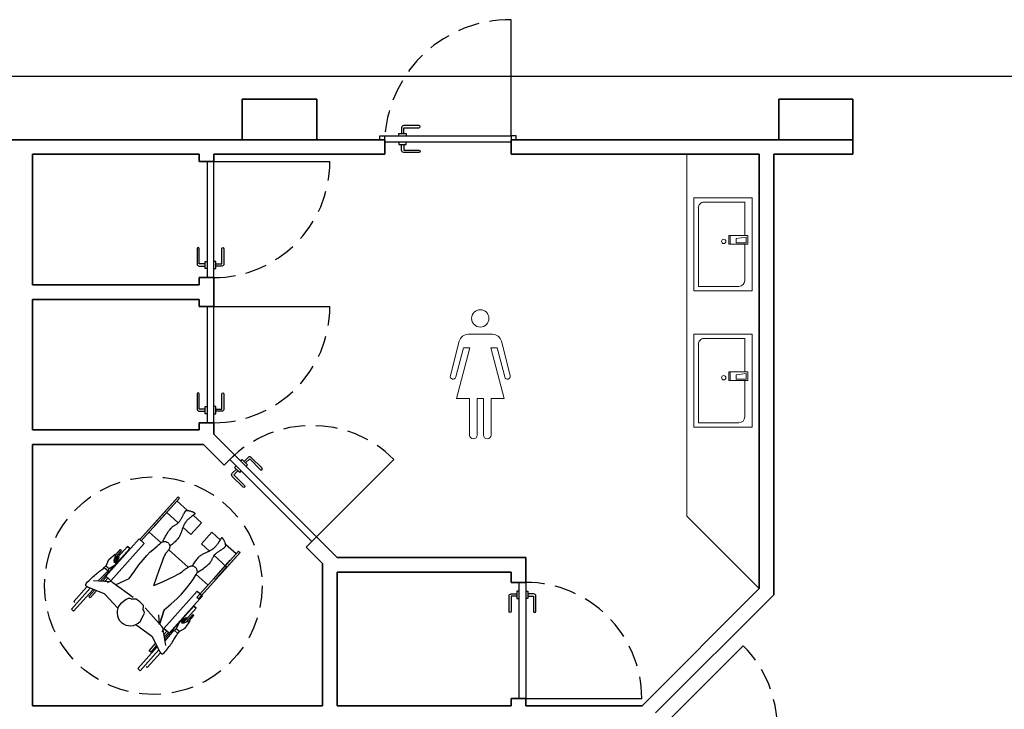
# Model space of a CAD drawing. Units: millimetres. Extents: x 0 to 1080, y 1389 to 1844.
# Drawn here: x 780 to 848, y 1669 to 1716 of the extents above; entities that cross this region are included whole.
import ezdxf

# ---------------------------------------------------------------- set-up
doc = ezdxf.new("R2010")
doc.units = ezdxf.units.MM
doc.header["$LTSCALE"] = 3
doc.linetypes.add('TRATTEGGIATA', pattern=[0.75, 0.5, -0.25])
doc.layers.add('2-PIANO SECONDO', color=7, linetype='Continuous')
doc.layers.add('2-RIVELAZIONE INCENDI', color=1, linetype='Continuous')

# ---------------------------------------------------------------- blocks, each defined once
blk = doc.blocks.new('A$C6BBA579F')
at = {"layer": '2-PIANO SECONDO', "color": 9, "linetype": 'TRATTEGGIATA', "ltscale": 10}
blk.add_line((13.4, -2.525), (13.4, 5.475), dxfattribs=at)
at = {"layer": '2-PIANO SECONDO', "color": 9}
for p, q in [((13.75, -2.525), (13.4, -2.525)), ((13.75, -2.8), (13.75, -2.525))]:
    blk.add_line(p, q, dxfattribs=at)
for points in [[(5.993, -2.375), (5.994, -1.975), (7.044, -1.975, 1), (7.044, -1.825), (5.994, -1.825, 0.414214), (5.844, -1.975), (5.843, -2.375)], [(5.993, -3.125), (5.994, -3.525), (7.044, -3.525, -1), (7.044, -3.675), (5.994, -3.675, -0.414214), (5.844, -3.525), (5.843, -3.125)]]:
    blk.add_lwpolyline(points, format="xyb", dxfattribs=at)
for points in [[(4.35, -2.8), (4.35, -2.525), (4.7, -2.525)], [(5.668, -2.525), (5.668, -2.375), (6.168, -2.375), (6.168, -2.525)], [(5.668, -2.975), (5.668, -3.125), (6.168, -3.125), (6.168, -2.975)]]:
    blk.add_lwpolyline(points, dxfattribs=at)
blk.add_lwpolyline([(4.7, -2.525), (13.4, -2.525), (13.4, -2.975), (4.7, -2.975)], close=True, dxfattribs=at)
at = {"layer": '2-PIANO SECONDO', "color": 9, "linetype": 'TRATTEGGIATA'}
blk.add_arc((13.301, -3.148), 8.624, 89.34282, 175.85675, dxfattribs=at)
blk = doc.blocks.new('A$C0FD420C8')
at = {"layer": '2-PIANO SECONDO', "color": 9, "linetype": 'TRATTEGGIATA', "ltscale": 10}
blk.add_line((1, 8), (9, 8), dxfattribs=at)
blk.add_line((1, 8), (9, 8), dxfattribs=at)
at = {"layer": '2-PIANO SECONDO', "color": 9}
blk.add_lwpolyline([(1, 0), (1, 8), (0.55, 8), (0.55, 0)], close=True, dxfattribs=at)
for points in [[(0.4, 0.943), (0, 0.944), (0, 1.994, 1), (-0.15, 1.994), (-0.15, 0.944, 0.414214), (0, 0.794), (0.4, 0.793)], [(1.15, 0.943), (1.55, 0.944), (1.55, 1.994, -1), (1.7, 1.994), (1.7, 0.944, -0.414214), (1.55, 0.794), (1.15, 0.793)]]:
    blk.add_lwpolyline(points, format="xyb", dxfattribs=at)
for points in [[(0.55, 0.618), (0.4, 0.618), (0.4, 1.118), (0.55, 1.118)], [(1, 0.618), (1.15, 0.618), (1.15, 1.118), (1, 1.118)]]:
    blk.add_lwpolyline(points, dxfattribs=at)
at = {"layer": '2-PIANO SECONDO', "color": 9, "linetype": 'TRATTEGGIATA'}
blk.add_arc((1, 8), 8, 270, 0, dxfattribs=at)
blk = doc.blocks.new('A$C199216FA')
at = {"layer": '2-PIANO SECONDO', "color": 9, "linetype": 'TRATTEGGIATA', "ltscale": 10}
blk.add_line((1, 0), (9, 0), dxfattribs=at)
blk.add_line((1, 0), (9, 0), dxfattribs=at)
at = {"layer": '2-PIANO SECONDO', "color": 9}
blk.add_lwpolyline([(1, -8), (1, 0), (0.55, 0), (0.55, -8)], close=True, dxfattribs=at)
for points in [[(0.4, -7.057), (0, -7.056), (0, -6.006, 1), (-0.15, -6.006), (-0.15, -7.056, 0.414214), (0, -7.206), (0.4, -7.207)], [(1.15, -7.057), (1.55, -7.056), (1.55, -6.006, -1), (1.7, -6.006), (1.7, -7.056, -0.414214), (1.55, -7.206), (1.15, -7.207)]]:
    blk.add_lwpolyline(points, format="xyb", dxfattribs=at)
for points in [[(0.55, -7.382), (0.4, -7.382), (0.4, -6.882), (0.55, -6.882)], [(1, -7.382), (1.15, -7.382), (1.15, -6.882), (1, -6.882)]]:
    blk.add_lwpolyline(points, dxfattribs=at)
at = {"layer": '2-PIANO SECONDO', "color": 9, "linetype": 'TRATTEGGIATA'}
blk.add_arc((1, 0), 8, 270, 0, dxfattribs=at)
blk = doc.blocks.new('A$C2AD505FD')
at = {"layer": '2-PIANO SECONDO', "color": 9, "linetype": 'TRATTEGGIATA', "ltscale": 10}
blk.add_line((0.389, 0.389), (6.046, 6.046), dxfattribs=at)
at = {"layer": '2-PIANO SECONDO', "color": 9}
blk.add_lwpolyline([(-5.268, 6.046), (0.389, 0.389), (0.707, 0.707), (-4.95, 6.364)], close=True, dxfattribs=at)
for points in [[(-4.177, 5.803), (-3.894, 6.086), (-3.151, 5.343, 1), (-3.045, 5.449), (-3.788, 6.192, 0.414214), (-4, 6.192), (-4.283, 5.909)], [(-4.707, 5.273), (-4.99, 4.99), (-4.247, 4.247, -1), (-4.353, 4.141), (-5.096, 4.884, -0.414214), (-5.096, 5.096), (-4.813, 5.379)]]:
    blk.add_lwpolyline(points, format="xyb", dxfattribs=at)
for points in [[(-4.831, 5.608), (-4.937, 5.502), (-4.583, 5.149), (-4.477, 5.255)], [(-4.512, 5.927), (-4.406, 6.033), (-4.053, 5.679), (-4.159, 5.573)]]:
    blk.add_lwpolyline(points, dxfattribs=at)
at = {"layer": '2-PIANO SECONDO', "color": 9, "linetype": 'TRATTEGGIATA'}
blk.add_arc((0.389, 0.389), 8, 45, 135, dxfattribs=at)
blk = doc.blocks.new('A$C7E0206CF')
at = {"layer": '2-PIANO SECONDO', "color": 9, "linetype": 'TRATTEGGIATA', "ltscale": 10}
blk.add_line((1, 0), (9, 0), dxfattribs=at)
blk.add_line((1, 0), (9, 0), dxfattribs=at)
at = {"layer": '2-PIANO SECONDO', "color": 9}
blk.add_lwpolyline([(1, 8), (1, 0), (0.55, 0), (0.55, 8)], close=True, dxfattribs=at)
for points in [[(0.4, 7.057), (0, 7.056), (0, 6.006, -1), (-0.15, 6.006), (-0.15, 7.056, -0.414214), (0, 7.206), (0.4, 7.207)], [(1.15, 7.057), (1.55, 7.056), (1.55, 6.006, 1), (1.7, 6.006), (1.7, 7.056, 0.414214), (1.55, 7.206), (1.15, 7.207)]]:
    blk.add_lwpolyline(points, format="xyb", dxfattribs=at)
for points in [[(0.55, 7.382), (0.4, 7.382), (0.4, 6.882), (0.55, 6.882)], [(1, 7.382), (1.15, 7.382), (1.15, 6.882), (1, 6.882)]]:
    blk.add_lwpolyline(points, dxfattribs=at)
at = {"layer": '2-PIANO SECONDO', "color": 9, "linetype": 'TRATTEGGIATA'}
blk.add_arc((1, 0), 8, 0, 90, dxfattribs=at)
blk = doc.blocks.new('A$C30906F47')
at = {"layer": '2-PIANO SECONDO', "color": 9, "linetype": 'TRATTEGGIATA', "ltscale": 10}
blk.add_line((0.707, 0.707), (6.364, 6.364), dxfattribs=at)
at = {"layer": '2-PIANO SECONDO', "color": 9}
blk.add_lwpolyline([(6.364, -4.95), (0.707, 0.707), (1.025, 1.025), (6.682, -4.632)], close=True, dxfattribs=at)
for points in [[(6.121, -3.858), (6.404, -3.576), (5.661, -2.833, -1), (5.767, -2.727), (6.51, -3.469, -0.414214), (6.51, -3.682), (6.227, -3.964)], [(5.591, -4.389), (5.308, -4.671), (4.565, -3.929, 1), (4.459, -4.035), (5.202, -4.778, 0.414214), (5.414, -4.778), (5.697, -4.495)]]:
    blk.add_lwpolyline(points, format="xyb", dxfattribs=at)
for points in [[(6.245, -4.194), (6.351, -4.088), (5.997, -3.735), (5.891, -3.841)], [(5.927, -4.512), (5.821, -4.618), (5.467, -4.265), (5.573, -4.159)]]:
    blk.add_lwpolyline(points, dxfattribs=at)
at = {"layer": '2-PIANO SECONDO', "color": 9, "linetype": 'TRATTEGGIATA'}
blk.add_arc((0.707, 0.707), 8, 315, 45, dxfattribs=at)

msp = doc.modelspace()

# ---------------------------------------------------------------- linework, layer by layer
at = {"layer": '2-PIANO SECONDO', "color": 7, "lineweight": 35}
for p, q in [((800.586, 1711.007), (795.436, 1711.007)), ((795.436, 1711.007), (795.436, 1708.207)), ((800.586, 1708.207), (800.586, 1711.007)), ((837.536, 1711.007), (832.436, 1711.007)), ((832.436, 1711.007), (832.436, 1708.207)), ((837.536, 1708.207), (837.536, 1711.007)), ((795.436, 1708.207), (766.136, 1708.207)), ((795.436, 1708.207), (800.586, 1708.207)), ((805.286, 1708.207), (800.586, 1708.207)), ((805.286, 1707.207), (805.286, 1708.207)), ((832.436, 1708.207), (813.986, 1708.207)), ((813.986, 1708.207), (813.986, 1707.207)), ((832.436, 1708.207), (837.536, 1708.207)), ((837.536, 1707.207), (837.536, 1708.207)), ((780.986, 1707.207), (792.486, 1707.207)), ((780.986, 1698.207), (780.986, 1707.207)), ((792.486, 1707.207), (792.486, 1706.707)), ((793.486, 1707.207), (805.286, 1707.207)), ((793.486, 1706.707), (793.486, 1707.207)), ((813.986, 1707.207), (831.086, 1707.207)), ((831.086, 1707.207), (831.086, 1677.272)), ((832.086, 1707.207), (837.536, 1707.207)), ((832.086, 1676.857), (832.086, 1707.207)), ((792.486, 1706.707), (793.486, 1706.707)), ((792.486, 1698.707), (792.486, 1698.207)), ((793.486, 1698.707), (792.486, 1698.707)), ((793.486, 1696.707), (793.486, 1698.707)), ((792.486, 1698.207), (780.986, 1698.207)), ((780.986, 1688.207), (780.986, 1697.207)), ((780.986, 1697.207), (792.486, 1697.207)), ((792.486, 1697.207), (792.486, 1696.707)), ((792.486, 1696.707), (793.486, 1696.707)), ((792.486, 1688.707), (792.486, 1688.207)), ((793.486, 1688.707), (792.486, 1688.707)), ((793.486, 1687.915), (793.486, 1688.707)), ((792.486, 1688.207), (780.986, 1688.207)), ((794.907, 1686.493), (793.486, 1687.915)), ((780.986, 1669.207), (780.986, 1687.207)), ((780.986, 1687.207), (792.778, 1687.207)), ((792.778, 1687.207), (794.2, 1685.786)), ((794.2, 1685.786), (794.907, 1686.493)), ((800.564, 1680.836), (799.857, 1680.129)), ((801.986, 1679.415), (800.564, 1680.836)), ((799.857, 1680.129), (800.986, 1679)), ((800.986, 1679), (800.986, 1669.207)), ((814.986, 1679.415), (801.986, 1679.415)), ((814.986, 1677.707), (814.986, 1679.415)), ((801.986, 1678.415), (813.986, 1678.415)), ((801.986, 1669.207), (801.986, 1678.415)), ((813.986, 1678.415), (813.986, 1677.707)), ((813.986, 1677.707), (814.986, 1677.707)), ((831.086, 1677.272), (823.021, 1669.207)), ((823.936, 1668.707), (832.086, 1676.857)), ((814.986, 1669.707), (813.986, 1669.707)), ((813.986, 1669.707), (813.986, 1669.207)), ((814.986, 1669.207), (814.986, 1669.707)), ((800.986, 1669.207), (780.986, 1669.207)), ((813.986, 1669.207), (801.986, 1669.207)), ((823.021, 1669.207), (814.986, 1669.207))]:
    msp.add_line(p, q, dxfattribs=at)
at = {"layer": '2-PIANO SECONDO', "color": 9, "lineweight": 18}
for p, q in [((826.086, 1682.272), (826.086, 1707.207)), ((830.086, 1698.507), (830.086, 1701.007)), ((812.695, 1694.8), (811.021, 1694.8)), ((810.405, 1694.323), (809.794, 1691.955)), ((813.922, 1691.955), (813.311, 1694.323)), ((810.168, 1691.859), (810.689, 1693.88)), ((811.125, 1693.88), (810.221, 1690.377)), ((810.689, 1693.88), (811.125, 1693.88)), ((813.494, 1690.377), (812.591, 1693.88)), ((812.591, 1693.88), (813.027, 1693.88)), ((813.027, 1693.88), (813.548, 1691.859)), ((830.086, 1689.107), (830.086, 1691.607)), ((810.221, 1690.377), (811.12, 1690.377)), ((811.12, 1690.377), (811.12, 1687.856)), ((811.64, 1687.856), (811.64, 1690.377)), ((811.64, 1690.377), (812.076, 1690.377)), ((812.076, 1690.377), (812.076, 1687.856)), ((812.596, 1687.856), (812.596, 1690.377)), ((812.596, 1690.377), (813.494, 1690.377)), ((831.086, 1677.272), (826.086, 1682.272))]:
    msp.add_line(p, q, dxfattribs=at)
at = {"layer": '2-PIANO SECONDO', "color": 9}
for p, q in [((788.389, 1680.65), (791.032, 1683.597)), ((791.132, 1683.508), (788.489, 1680.561)), ((791.032, 1683.597), (789.332, 1681.701)), ((789.424, 1681.604), (791.132, 1683.508)), ((790.957, 1683.313), (791.679, 1682.666)), ((791.132, 1683.508), (791.032, 1683.597)), ((791.032, 1681.807), (790.242, 1682.516)), ((791.368, 1682.325), (791.389, 1682.363)), ((791.389, 1682.363), (791.408, 1682.399)), ((791.408, 1682.399), (791.427, 1682.432)), ((791.427, 1682.432), (791.444, 1682.463)), ((791.444, 1682.463), (791.46, 1682.491)), ((791.46, 1682.491), (791.476, 1682.518)), ((791.476, 1682.518), (791.49, 1682.542)), ((791.49, 1682.542), (791.504, 1682.563)), ((791.504, 1682.563), (791.516, 1682.583)), ((791.516, 1682.583), (791.528, 1682.6)), ((791.528, 1682.6), (791.538, 1682.615)), ((791.538, 1682.615), (791.548, 1682.627)), ((791.548, 1682.627), (791.558, 1682.638)), ((791.558, 1682.638), (791.57, 1682.647)), ((791.57, 1682.647), (791.584, 1682.654)), ((791.584, 1682.654), (791.6, 1682.66)), ((791.6, 1682.66), (791.618, 1682.664)), ((791.618, 1682.664), (791.638, 1682.666)), ((791.638, 1682.666), (791.66, 1682.667)), ((791.66, 1682.667), (791.684, 1682.666)), ((791.684, 1682.666), (791.71, 1682.663)), ((791.71, 1682.663), (791.738, 1682.659)), ((791.738, 1682.659), (791.768, 1682.654)), ((791.768, 1682.654), (791.8, 1682.646)), ((791.8, 1682.646), (791.834, 1682.637)), ((791.834, 1682.637), (791.87, 1682.627)), ((791.87, 1682.627), (791.908, 1682.614)), ((791.908, 1682.614), (791.948, 1682.6)), ((791.948, 1682.6), (791.987, 1682.586)), ((791.987, 1682.586), (792.022, 1682.572)), ((792.022, 1682.572), (792.055, 1682.558)), ((792.055, 1682.558), (792.084, 1682.544)), ((792.101, 1682.36), (792.083, 1682.346)), ((792.084, 1682.544), (792.109, 1682.531)), ((792.118, 1682.373), (792.101, 1682.36)), ((792.109, 1682.531), (792.131, 1682.518)), ((792.135, 1682.385), (792.118, 1682.373)), ((792.131, 1682.518), (792.15, 1682.505)), ((792.15, 1682.396), (792.135, 1682.385)), ((792.15, 1682.505), (792.165, 1682.493)), ((792.164, 1682.406), (792.15, 1682.396)), ((792.176, 1682.416), (792.164, 1682.406)), ((792.165, 1682.493), (792.177, 1682.481)), ((792.185, 1682.426), (792.176, 1682.416)), ((792.177, 1682.481), (792.185, 1682.47)), ((792.185, 1682.47), (792.19, 1682.458)), ((792.19, 1682.436), (792.185, 1682.426)), ((792.19, 1682.458), (792.192, 1682.447)), ((792.192, 1682.447), (792.19, 1682.436)), ((790.849, 1681.668), (790.885, 1681.69)), ((790.885, 1681.69), (790.92, 1681.713)), ((790.92, 1681.713), (790.955, 1681.739)), ((790.955, 1681.739), (790.988, 1681.767)), ((790.988, 1681.767), (791.021, 1681.796)), ((791.021, 1681.796), (791.053, 1681.828)), ((791.053, 1681.828), (791.084, 1681.861)), ((791.084, 1681.861), (791.114, 1681.897)), ((791.114, 1681.897), (791.143, 1681.934)), ((791.143, 1681.934), (791.172, 1681.974)), ((791.172, 1681.974), (791.199, 1682.015)), ((791.199, 1682.015), (791.226, 1682.058)), ((791.226, 1682.058), (791.252, 1682.103)), ((791.252, 1682.103), (791.277, 1682.151)), ((791.277, 1682.151), (791.302, 1682.198)), ((791.302, 1682.198), (791.325, 1682.243)), ((791.325, 1682.243), (791.347, 1682.285)), ((791.347, 1682.285), (791.368, 1682.325)), ((791.454, 1681.701), (791.44, 1681.672)), ((791.469, 1681.727), (791.454, 1681.701)), ((791.483, 1681.753), (791.469, 1681.727)), ((791.499, 1681.779), (791.483, 1681.753)), ((791.516, 1681.805), (791.499, 1681.779)), ((791.534, 1681.831), (791.516, 1681.805)), ((791.552, 1681.856), (791.534, 1681.831)), ((791.572, 1681.882), (791.552, 1681.856)), ((791.592, 1681.907), (791.572, 1681.882)), ((791.614, 1681.933), (791.592, 1681.907)), ((791.636, 1681.958), (791.614, 1681.933)), ((791.659, 1681.983), (791.636, 1681.958)), ((791.684, 1682.008), (791.659, 1681.983)), ((791.709, 1682.033), (791.684, 1682.008)), ((791.735, 1682.058), (791.709, 1682.033)), ((791.762, 1682.083), (791.735, 1682.058)), ((791.79, 1682.108), (791.762, 1682.083)), ((791.819, 1682.133), (791.79, 1682.108)), ((791.848, 1682.157), (791.819, 1682.133)), ((791.876, 1682.18), (791.848, 1682.157)), ((791.903, 1682.202), (791.876, 1682.18)), ((791.929, 1682.223), (791.903, 1682.202)), ((791.917, 1681.014), (792.632, 1681.811)), ((791.917, 1681.014), (792.632, 1681.811)), ((791.954, 1682.244), (791.929, 1682.223)), ((791.978, 1682.263), (791.954, 1682.244)), ((792.001, 1682.282), (791.978, 1682.263)), ((792.023, 1682.299), (792.001, 1682.282)), ((792.044, 1682.316), (792.023, 1682.299)), ((792.064, 1682.332), (792.044, 1682.316)), ((792.632, 1681.811), (792.057, 1682.326)), ((792.083, 1682.346), (792.064, 1682.332)), ((789.851, 1680.427), (789.03, 1681.164)), ((790.219, 1680.978), (790.273, 1681.067)), ((790.273, 1681.067), (790.326, 1681.149)), ((790.326, 1681.149), (790.377, 1681.225)), ((790.377, 1681.225), (790.426, 1681.296)), ((790.426, 1681.296), (790.475, 1681.359)), ((790.475, 1681.359), (790.522, 1681.417)), ((790.522, 1681.417), (790.567, 1681.468)), ((790.567, 1681.468), (790.612, 1681.513)), ((790.612, 1681.513), (790.654, 1681.552)), ((790.654, 1681.552), (790.696, 1681.584)), ((790.696, 1681.584), (790.736, 1681.611)), ((790.736, 1681.611), (790.775, 1681.63)), ((790.775, 1681.63), (790.812, 1681.648)), ((790.812, 1681.648), (790.849, 1681.668)), ((791.2, 1681.034), (791.178, 1680.981)), ((791.219, 1681.088), (791.2, 1681.034)), ((791.236, 1681.141), (791.219, 1681.088)), ((791.252, 1681.192), (791.236, 1681.141)), ((791.269, 1681.242), (791.252, 1681.192)), ((791.285, 1681.29), (791.269, 1681.242)), ((791.301, 1681.336), (791.285, 1681.29)), ((791.317, 1681.38), (791.301, 1681.336)), ((791.333, 1681.423), (791.317, 1681.38)), ((791.349, 1681.464), (791.333, 1681.423)), ((791.364, 1681.503), (791.349, 1681.464)), ((791.353, 1681.519), (791.917, 1681.014)), ((791.38, 1681.54), (791.364, 1681.503)), ((791.395, 1681.576), (791.38, 1681.54)), ((791.41, 1681.609), (791.395, 1681.576)), ((791.425, 1681.642), (791.41, 1681.609)), ((791.44, 1681.672), (791.425, 1681.642)), ((792.631, 1680.367), (793.349, 1681.168)), ((793.935, 1680.63), (793.343, 1681.161)), ((788.337, 1680.697), (786.039, 1678.134)), ((786.397, 1677.812), (788.696, 1680.375)), ((788.696, 1680.375), (788.337, 1680.697)), ((788.489, 1680.561), (788.389, 1680.65)), ((789.686, 1680.293), (789.773, 1680.364)), ((789.773, 1680.364), (789.84, 1680.419)), ((789.84, 1680.419), (789.892, 1680.459)), ((789.892, 1680.459), (789.933, 1680.488)), ((789.933, 1680.488), (789.965, 1680.508)), ((789.965, 1680.508), (789.992, 1680.52)), ((789.99, 1680.56), (790.05, 1680.674)), ((789.992, 1680.52), (790.019, 1680.527)), ((790.019, 1680.527), (790.048, 1680.53)), ((790.048, 1680.53), (790.079, 1680.531)), ((790.05, 1680.674), (790.107, 1680.781)), ((790.079, 1680.531), (790.111, 1680.528)), ((790.107, 1680.781), (790.164, 1680.883)), ((790.111, 1680.528), (790.145, 1680.522)), ((790.145, 1680.522), (790.179, 1680.513)), ((790.164, 1680.883), (790.219, 1680.978)), ((790.179, 1680.513), (790.213, 1680.501)), ((790.213, 1680.501), (790.247, 1680.486)), ((790.247, 1680.486), (790.28, 1680.468)), ((790.28, 1680.468), (790.311, 1680.447)), ((790.311, 1680.447), (790.34, 1680.423)), ((790.34, 1680.423), (790.366, 1680.397)), ((790.366, 1680.397), (790.39, 1680.368)), ((790.39, 1680.368), (790.411, 1680.337)), ((790.411, 1680.337), (790.429, 1680.305)), ((790.639, 1680.349), (790.571, 1680.298)), ((790.704, 1680.401), (790.639, 1680.349)), ((790.764, 1680.453), (790.704, 1680.401)), ((790.821, 1680.505), (790.764, 1680.453)), ((790.875, 1680.557), (790.821, 1680.505)), ((790.925, 1680.61), (790.875, 1680.557)), ((790.972, 1680.662), (790.925, 1680.61)), ((791.015, 1680.715), (790.972, 1680.662)), ((791.055, 1680.768), (791.015, 1680.715)), ((791.091, 1680.821), (791.055, 1680.768)), ((791.124, 1680.874), (791.091, 1680.821)), ((791.153, 1680.927), (791.124, 1680.874)), ((791.178, 1680.981), (791.153, 1680.927)), ((793.192, 1679.865), (792.631, 1680.367)), ((793.741, 1680.345), (793.72, 1680.314)), ((793.763, 1680.376), (793.741, 1680.345)), ((793.784, 1680.407), (793.763, 1680.376)), ((793.804, 1680.437), (793.784, 1680.407)), ((793.824, 1680.466), (793.804, 1680.437)), ((793.842, 1680.494), (793.824, 1680.466)), ((793.86, 1680.521), (793.842, 1680.494)), ((793.877, 1680.547), (793.86, 1680.521)), ((793.893, 1680.572), (793.877, 1680.547)), ((793.908, 1680.596), (793.893, 1680.572)), ((793.923, 1680.618), (793.908, 1680.596)), ((793.936, 1680.64), (793.923, 1680.618)), ((793.949, 1680.66), (793.936, 1680.64)), ((793.961, 1680.68), (793.949, 1680.66)), ((793.972, 1680.698), (793.961, 1680.68)), ((793.982, 1680.716), (793.972, 1680.698)), ((793.992, 1680.732), (793.982, 1680.716)), ((794, 1680.747), (793.992, 1680.732)), ((794.009, 1680.76), (794, 1680.747)), ((794.018, 1680.77), (794.009, 1680.76)), ((794.028, 1680.776), (794.018, 1680.77)), ((794.038, 1680.779), (794.028, 1680.776)), ((794.05, 1680.778), (794.038, 1680.779)), ((794.061, 1680.774), (794.05, 1680.778)), ((794.074, 1680.767), (794.061, 1680.774)), ((794.087, 1680.757), (794.074, 1680.767)), ((794.101, 1680.743), (794.087, 1680.757)), ((794.115, 1680.726), (794.101, 1680.743)), ((794.13, 1680.705), (794.115, 1680.726)), ((794.146, 1680.681), (794.13, 1680.705)), ((794.162, 1680.653), (794.146, 1680.681)), ((794.179, 1680.623), (794.162, 1680.653)), ((794.197, 1680.589), (794.179, 1680.623)), ((794.216, 1680.551), (794.197, 1680.589)), ((794.233, 1680.513), (794.216, 1680.551)), ((794.25, 1680.476), (794.233, 1680.513)), ((794.264, 1680.442), (794.25, 1680.476)), ((794.276, 1680.409), (794.264, 1680.442)), ((794.287, 1680.378), (794.276, 1680.409)), ((794.295, 1680.349), (794.287, 1680.378)), ((794.302, 1680.321), (794.295, 1680.349)), ((794.307, 1680.296), (794.302, 1680.321)), ((785.688, 1677.798), (787.691, 1680.032)), ((786.254, 1679.281), (786.68, 1679.643)), ((787.532, 1680.175), (786.629, 1679.168)), ((787.138, 1679.896), (786.657, 1679.36)), ((786.68, 1679.643), (786.787, 1679.665)), ((786.728, 1679.6), (787.058, 1679.967)), ((787.058, 1679.967), (787.138, 1679.896)), ((787.691, 1680.032), (787.532, 1680.175)), ((787.532, 1680.175), (787.691, 1680.032)), ((788.868, 1679.549), (789.088, 1679.776)), ((789.088, 1679.776), (789.279, 1679.955)), ((789.279, 1679.955), (789.442, 1680.095)), ((789.442, 1680.095), (789.577, 1680.205)), ((789.577, 1680.205), (789.686, 1680.293)), ((790.165, 1679.685), (790.13, 1679.63)), ((790.199, 1679.733), (790.165, 1679.685)), ((790.233, 1679.775), (790.199, 1679.733)), ((790.266, 1679.812), (790.233, 1679.775)), ((790.298, 1679.847), (790.266, 1679.812)), ((790.327, 1679.879), (790.298, 1679.847)), ((790.355, 1679.911), (790.327, 1679.879)), ((790.38, 1679.943), (790.355, 1679.911)), ((790.401, 1679.977), (790.38, 1679.943)), ((790.42, 1680.012), (790.401, 1679.977)), ((790.412, 1679.924), (791.713, 1678.757)), ((790.435, 1680.049), (790.42, 1680.012)), ((790.429, 1680.305), (790.442, 1680.27)), ((790.446, 1680.086), (790.435, 1680.049)), ((790.442, 1680.27), (790.452, 1680.235)), ((790.454, 1680.123), (790.446, 1680.086)), ((790.452, 1680.235), (790.457, 1680.198)), ((790.457, 1680.161), (790.454, 1680.123)), ((790.457, 1680.198), (790.457, 1680.161)), ((790.571, 1680.298), (790.5, 1680.246)), ((792.326, 1676.659), (795.196, 1679.859)), ((795.3, 1679.775), (792.426, 1676.57)), ((792.733, 1679.65), (792.682, 1679.622)), ((792.785, 1679.673), (792.733, 1679.65)), ((792.836, 1679.695), (792.785, 1679.673)), ((792.885, 1679.717), (792.836, 1679.695)), ((792.933, 1679.739), (792.885, 1679.717)), ((792.979, 1679.76), (792.933, 1679.739)), ((793.023, 1679.78), (792.979, 1679.76)), ((793.065, 1679.801), (793.023, 1679.78)), ((793.106, 1679.821), (793.065, 1679.801)), ((793.145, 1679.84), (793.106, 1679.821)), ((793.182, 1679.86), (793.145, 1679.84)), ((793.218, 1679.879), (793.182, 1679.86)), ((793.252, 1679.898), (793.218, 1679.879)), ((793.284, 1679.916), (793.252, 1679.898)), ((793.314, 1679.934), (793.284, 1679.916)), ((793.343, 1679.952), (793.314, 1679.934)), ((793.37, 1679.969), (793.343, 1679.952)), ((793.395, 1679.986), (793.37, 1679.969)), ((793.42, 1680.004), (793.395, 1679.986)), ((793.444, 1680.022), (793.42, 1680.004)), ((793.468, 1680.041), (793.444, 1680.022)), ((793.492, 1680.062), (793.468, 1680.041)), ((793.515, 1680.083), (793.492, 1680.062)), ((793.539, 1680.105), (793.515, 1680.083)), ((793.562, 1680.128), (793.539, 1680.105)), ((793.585, 1680.152), (793.562, 1680.128)), ((793.568, 1679.617), (793.6, 1679.651)), ((793.608, 1680.176), (793.585, 1680.152)), ((793.6, 1679.651), (793.634, 1679.684)), ((793.631, 1680.202), (793.608, 1680.176)), ((793.653, 1680.229), (793.631, 1680.202)), ((793.634, 1679.684), (793.67, 1679.716)), ((793.676, 1680.256), (793.653, 1680.229)), ((793.67, 1679.716), (793.709, 1679.748)), ((793.698, 1680.285), (793.676, 1680.256)), ((793.72, 1680.314), (793.698, 1680.285)), ((793.709, 1679.748), (793.749, 1679.779)), ((793.749, 1679.779), (793.791, 1679.809)), ((793.791, 1679.809), (793.836, 1679.839)), ((793.836, 1679.839), (793.88, 1679.868)), ((793.88, 1679.868), (793.922, 1679.895)), ((793.922, 1679.895), (793.962, 1679.922)), ((793.962, 1679.922), (794, 1679.947)), ((794, 1679.947), (794.036, 1679.971)), ((794.036, 1679.971), (794.069, 1679.994)), ((794.069, 1679.994), (794.1, 1680.016)), ((794.1, 1680.016), (794.129, 1680.036)), ((794.129, 1680.036), (794.156, 1680.055)), ((794.156, 1680.055), (794.181, 1680.073)), ((794.181, 1680.073), (794.203, 1680.09)), ((794.203, 1680.09), (794.224, 1680.106)), ((794.224, 1680.106), (794.242, 1680.12)), ((794.242, 1680.12), (794.258, 1680.134)), ((794.258, 1680.134), (794.271, 1680.146)), ((794.271, 1680.146), (794.283, 1680.156)), ((794.283, 1680.156), (794.292, 1680.167)), ((794.292, 1680.167), (794.3, 1680.18)), ((794.3, 1680.18), (794.306, 1680.195)), ((795.023, 1679.666), (794.304, 1680.311)), ((794.306, 1680.195), (794.31, 1680.212)), ((794.311, 1680.272), (794.307, 1680.296)), ((794.31, 1680.212), (794.312, 1680.23)), ((794.312, 1680.25), (794.311, 1680.272)), ((794.312, 1680.23), (794.312, 1680.25)), ((795.3, 1679.775), (794.391, 1678.761)), ((795.196, 1679.859), (795.3, 1679.775)), ((795.201, 1679.864), (795.3, 1679.775)), ((786.069, 1678.841), (786.254, 1679.281)), ((786.623, 1679.247), (786.728, 1679.6)), ((786.637, 1679.051), (786.623, 1679.247)), ((786.92, 1679.472), (786.637, 1679.051)), ((786.715, 1678.944), (786.965, 1679.416)), ((786.965, 1679.416), (786.92, 1679.472)), ((788.333, 1678.912), (788.616, 1679.264)), ((788.616, 1679.264), (788.868, 1679.549)), ((789.929, 1679.152), (789.833, 1678.887)), ((790, 1679.342), (789.929, 1679.152)), ((790.053, 1679.474), (790, 1679.342)), ((790.095, 1679.565), (790.053, 1679.474)), ((790.13, 1679.63), (790.095, 1679.565)), ((792.108, 1679.022), (792.064, 1678.949)), ((792.153, 1679.091), (792.108, 1679.022)), ((792.199, 1679.157), (792.153, 1679.091)), ((792.245, 1679.219), (792.199, 1679.157)), ((792.291, 1679.278), (792.245, 1679.219)), ((792.338, 1679.333), (792.291, 1679.278)), ((792.386, 1679.385), (792.338, 1679.333)), ((792.434, 1679.433), (792.386, 1679.385)), ((792.483, 1679.478), (792.434, 1679.433)), ((792.532, 1679.519), (792.483, 1679.478)), ((792.581, 1679.557), (792.532, 1679.519)), ((792.631, 1679.591), (792.581, 1679.557)), ((792.682, 1679.622), (792.631, 1679.591)), ((793.13, 1678.96), (793.182, 1679.013)), ((793.182, 1679.013), (793.229, 1679.063)), ((793.229, 1679.063), (793.269, 1679.112)), ((793.269, 1679.112), (793.303, 1679.159)), ((793.303, 1679.159), (793.331, 1679.203)), ((793.331, 1679.203), (793.353, 1679.246)), ((793.353, 1679.246), (793.369, 1679.286)), ((793.369, 1679.286), (793.383, 1679.326)), ((793.383, 1679.326), (793.399, 1679.364)), ((793.399, 1679.364), (793.417, 1679.402)), ((793.417, 1679.402), (793.437, 1679.44)), ((793.437, 1679.44), (793.459, 1679.476)), ((793.459, 1679.476), (793.483, 1679.512)), ((794.391, 1678.761), (793.472, 1679.603)), ((793.483, 1679.512), (793.509, 1679.548)), ((793.49, 1677.957), (794.627, 1679.225)), ((793.509, 1679.548), (793.537, 1679.583)), ((793.537, 1679.583), (793.568, 1679.617)), ((785.332, 1678.239), (785.405, 1678.301)), ((785.405, 1678.301), (785.477, 1678.36)), ((785.477, 1678.36), (785.548, 1678.417)), ((785.527, 1677.808), (786.201, 1678.498)), ((785.548, 1678.417), (785.618, 1678.472)), ((785.618, 1678.472), (785.687, 1678.523)), ((785.687, 1678.523), (785.755, 1678.573)), ((785.755, 1678.573), (785.822, 1678.619)), ((785.822, 1678.619), (785.888, 1678.663)), ((785.888, 1678.663), (785.943, 1678.725)), ((785.943, 1678.725), (786.057, 1678.851)), ((785.943, 1678.725), (786.198, 1678.496)), ((786.057, 1678.851), (786.279, 1678.652)), ((786.198, 1678.496), (786.279, 1678.652)), ((786.279, 1678.652), (786.715, 1678.944)), ((787.666, 1677.969), (788.017, 1678.483)), ((788.017, 1678.483), (788.333, 1678.912)), ((789.707, 1678.529), (789.544, 1678.064)), ((789.833, 1678.887), (789.707, 1678.529)), ((791.137, 1678.318), (790.963, 1678.221)), ((791.254, 1678.392), (791.137, 1678.318)), ((791.332, 1678.449), (791.254, 1678.392)), ((791.388, 1678.495), (791.332, 1678.449)), ((791.437, 1678.537), (791.388, 1678.495)), ((791.483, 1678.574), (791.437, 1678.537)), ((791.526, 1678.609), (791.483, 1678.574)), ((791.566, 1678.64), (791.526, 1678.609)), ((791.605, 1678.669), (791.566, 1678.64)), ((791.643, 1678.695), (791.605, 1678.669)), ((791.68, 1678.719), (791.643, 1678.695)), ((791.718, 1678.741), (791.68, 1678.719)), ((791.755, 1678.762), (791.718, 1678.741)), ((791.793, 1678.78), (791.755, 1678.762)), ((791.831, 1678.796), (791.793, 1678.78)), ((791.868, 1678.81), (791.831, 1678.796)), ((791.906, 1678.821), (791.868, 1678.81)), ((791.944, 1678.828), (791.906, 1678.821)), ((791.981, 1678.831), (791.944, 1678.828)), ((792.018, 1678.83), (791.981, 1678.831)), ((792.055, 1678.824), (792.018, 1678.83)), ((792.064, 1678.949), (792.02, 1678.873)), ((792.09, 1678.815), (792.055, 1678.824)), ((792.124, 1678.801), (792.09, 1678.815)), ((792.157, 1678.783), (792.124, 1678.801)), ((792.188, 1678.763), (792.157, 1678.783)), ((792.218, 1678.739), (792.188, 1678.763)), ((792.244, 1678.713), (792.218, 1678.739)), ((792.269, 1678.684), (792.244, 1678.713)), ((792.267, 1678.242), (792.302, 1678.298)), ((792.29, 1678.654), (792.269, 1678.684)), ((792.309, 1678.622), (792.29, 1678.654)), ((792.302, 1678.298), (792.326, 1678.342)), ((792.324, 1678.589), (792.309, 1678.622)), ((792.337, 1678.556), (792.324, 1678.589)), ((792.326, 1678.342), (792.342, 1678.376)), ((792.346, 1678.523), (792.337, 1678.556)), ((792.342, 1678.376), (792.351, 1678.404)), ((792.353, 1678.491), (792.346, 1678.523)), ((792.351, 1678.404), (792.355, 1678.432)), ((792.356, 1678.461), (792.353, 1678.491)), ((792.355, 1678.432), (792.356, 1678.461)), ((792.383, 1678.398), (792.491, 1678.468)), ((792.491, 1678.468), (792.592, 1678.537)), ((792.592, 1678.537), (792.687, 1678.603)), ((792.687, 1678.603), (792.776, 1678.668)), ((792.776, 1678.668), (792.859, 1678.73)), ((792.859, 1678.73), (792.936, 1678.791)), ((792.936, 1678.791), (793.006, 1678.849)), ((793.006, 1678.849), (793.071, 1678.906)), ((793.071, 1678.906), (793.13, 1678.96)), ((793.59, 1677.868), (794.437, 1678.813)), ((784.682, 1677.595), (784.688, 1677.608)), ((784.688, 1677.608), (784.695, 1677.621)), ((784.695, 1677.621), (784.702, 1677.635)), ((784.702, 1677.635), (784.711, 1677.65)), ((784.711, 1677.65), (784.792, 1677.733)), ((784.792, 1677.733), (784.872, 1677.813)), ((784.872, 1677.813), (784.951, 1677.89)), ((784.951, 1677.89), (785.029, 1677.965)), ((785.029, 1677.965), (785.107, 1678.037)), ((785.107, 1678.037), (785.183, 1678.107)), ((785.183, 1678.107), (785.258, 1678.174)), ((785.209, 1677.827), (786.333, 1677.759)), ((785.258, 1678.174), (785.332, 1678.239)), ((785.824, 1677.79), (786.091, 1678.087)), ((785.995, 1677.779), (786.19, 1677.998)), ((786.318, 1677.884), (786.039, 1678.134)), ((786.039, 1678.134), (786.318, 1677.884)), ((786.039, 1678.134), (786.397, 1677.812)), ((786.039, 1678.134), (786.397, 1677.812)), ((786.397, 1677.812), (786.178, 1678.009)), ((786.529, 1677.694), (787.934, 1676.678)), ((786.704, 1677.537), (787.666, 1677.969)), ((789.544, 1678.064), (789.339, 1677.473)), ((789.92, 1677.727), (789.339, 1677.473)), ((790.372, 1677.932), (789.92, 1677.727)), ((790.714, 1678.095), (790.372, 1677.932)), ((790.963, 1678.221), (790.714, 1678.095)), ((791.71, 1677.425), (791.867, 1677.634)), ((791.867, 1677.634), (791.988, 1677.811)), ((791.988, 1677.811), (792.083, 1677.957)), ((792.083, 1677.957), (792.159, 1678.075)), ((792.159, 1678.075), (792.22, 1678.169)), ((792.22, 1678.169), (792.267, 1678.242)), ((793.096, 1677.517), (792.273, 1678.255)), ((784.959, 1677.306), (783.671, 1675.87)), ((783.83, 1675.727), (785.172, 1677.223)), ((784.748, 1677.392), (783.84, 1676.38)), ((784.662, 1677.52), (784.663, 1677.529)), ((784.662, 1677.512), (784.662, 1677.52)), ((784.663, 1677.504), (784.662, 1677.512)), ((784.663, 1677.529), (784.664, 1677.539)), ((784.665, 1677.496), (784.663, 1677.504)), ((784.664, 1677.539), (784.666, 1677.549)), ((784.667, 1677.489), (784.665, 1677.496)), ((784.666, 1677.549), (784.669, 1677.56)), ((784.671, 1677.483), (784.667, 1677.489)), ((784.669, 1677.56), (784.673, 1677.571)), ((784.675, 1677.477), (784.671, 1677.483)), ((784.673, 1677.571), (784.677, 1677.583)), ((784.68, 1677.471), (784.675, 1677.477)), ((784.677, 1677.583), (784.682, 1677.595)), ((784.686, 1677.464), (784.68, 1677.471)), ((784.693, 1677.457), (784.686, 1677.464)), ((784.701, 1677.449), (784.693, 1677.457)), ((784.709, 1677.441), (784.701, 1677.449)), ((784.719, 1677.433), (784.709, 1677.441)), ((784.73, 1677.425), (784.719, 1677.433)), ((784.742, 1677.416), (784.73, 1677.425)), ((784.755, 1677.407), (784.742, 1677.416)), ((784.768, 1677.398), (784.755, 1677.407)), ((784.783, 1677.388), (784.768, 1677.398)), ((784.798, 1677.378), (784.783, 1677.388)), ((784.815, 1677.368), (784.798, 1677.378)), ((784.832, 1677.357), (784.815, 1677.368)), ((784.851, 1677.346), (784.832, 1677.357)), ((785.963, 1676.918), (784.856, 1677.345)), ((785.279, 1677.182), (784.873, 1676.729)), ((784.972, 1676.639), (785.413, 1677.131)), ((790.05, 1674.537), (792.348, 1677.1)), ((791.252, 1676.9), (791.508, 1677.181)), ((791.508, 1677.181), (791.71, 1677.425)), ((792.348, 1677.1), (792.707, 1676.778)), ((783.84, 1676.38), (783.92, 1676.308)), ((784.873, 1676.729), (784.972, 1676.639)), ((786.872, 1675.929), (785.963, 1676.918)), ((787.454, 1676.519), (787.052, 1676.232)), ((788.144, 1676.558), (787.817, 1676.539)), ((788.402, 1676.368), (788.144, 1676.558)), ((788.65, 1676.121), (788.402, 1676.368)), ((792.707, 1676.778), (790.408, 1674.215)), ((790.541, 1676.219), (790.932, 1676.58)), ((790.932, 1676.58), (791.252, 1676.9)), ((792.426, 1676.57), (792.326, 1676.659)), ((783.671, 1675.87), (783.83, 1675.727)), ((788.63, 1675.81), (788.65, 1676.121)), ((789.918, 1674.655), (788.756, 1675.942)), ((789.743, 1674.812), (790.067, 1675.815)), ((790.067, 1675.815), (789.743, 1674.812)), ((790.067, 1675.815), (790.541, 1676.219)), ((790.112, 1673.83), (792.116, 1676.064)), ((792.276, 1675.921), (791.373, 1674.914)), ((792.116, 1676.064), (792.276, 1675.921)), ((792.276, 1675.921), (792.116, 1676.064)), ((788.407, 1675.016), (788.65, 1675.447)), ((789.743, 1674.812), (789.707, 1675.473)), ((790.897, 1674.51), (791.14, 1674.975)), ((791.14, 1674.975), (791.583, 1675.275)), ((791.643, 1675.236), (791.256, 1674.91)), ((791.256, 1674.91), (791.452, 1674.917)), ((791.452, 1674.917), (791.791, 1675.06)), ((791.526, 1674.553), (791.839, 1675.016)), ((792.041, 1675.499), (791.56, 1674.962)), ((791.583, 1675.275), (791.643, 1675.236)), ((791.791, 1675.06), (792.12, 1675.427)), ((791.839, 1675.016), (791.849, 1675.125)), ((792.12, 1675.427), (792.041, 1675.499)), ((788.125, 1674.804), (789.21, 1674.005)), ((790.193, 1673.357), (790.004, 1674.467)), ((790.408, 1674.215), (790.05, 1674.537)), ((790.408, 1674.215), (790.05, 1674.537)), ((790.05, 1674.537), (790.269, 1674.34)), ((790.061, 1674.133), (790.256, 1674.351)), ((790.089, 1673.965), (790.356, 1674.262)), ((790.129, 1674.465), (790.408, 1674.215)), ((790.408, 1674.215), (790.129, 1674.465)), ((790.14, 1673.671), (790.753, 1674.416)), ((790.751, 1674.413), (790.897, 1674.51)), ((791.006, 1674.184), (790.751, 1674.413)), ((791.119, 1674.311), (790.897, 1674.51)), ((791.006, 1674.184), (791.119, 1674.311)), ((791.108, 1674.322), (791.526, 1674.553)), ((789.21, 1674.005), (789.752, 1672.954)), ((790.589, 1673.524), (790.643, 1673.603)), ((790.643, 1673.603), (790.694, 1673.681)), ((790.694, 1673.681), (790.743, 1673.758)), ((790.743, 1673.758), (790.79, 1673.834)), ((790.79, 1673.834), (790.834, 1673.908)), ((790.834, 1673.908), (790.875, 1673.981)), ((790.875, 1673.981), (790.914, 1674.053)), ((790.914, 1674.053), (790.951, 1674.123)), ((790.951, 1674.123), (791.006, 1674.184)), ((788.255, 1671.759), (789.597, 1673.255)), ((789.702, 1673.052), (788.415, 1671.616)), ((789.038, 1672.993), (789.479, 1673.484)), ((789.138, 1672.903), (789.038, 1672.993)), ((789.545, 1673.357), (789.138, 1672.903)), ((789.754, 1672.949), (789.767, 1672.932)), ((789.767, 1672.932), (789.779, 1672.916)), ((789.779, 1672.916), (789.792, 1672.9)), ((789.792, 1672.9), (789.803, 1672.886)), ((789.803, 1672.886), (789.814, 1672.872)), ((789.814, 1672.872), (789.825, 1672.86)), ((789.825, 1672.86), (789.836, 1672.848)), ((790.071, 1672.842), (790.145, 1672.932)), ((790.145, 1672.932), (790.216, 1673.021)), ((790.216, 1673.021), (790.284, 1673.108)), ((790.284, 1673.108), (790.35, 1673.194)), ((790.35, 1673.194), (790.413, 1673.278)), ((790.413, 1673.278), (790.475, 1673.361)), ((790.475, 1673.361), (790.533, 1673.443)), ((790.533, 1673.443), (790.589, 1673.524)), ((789.811, 1672.851), (788.903, 1671.839)), ((789.836, 1672.848), (789.845, 1672.837)), ((789.845, 1672.837), (789.855, 1672.828)), ((789.855, 1672.828), (789.864, 1672.819)), ((789.864, 1672.819), (789.873, 1672.811)), ((789.873, 1672.811), (789.881, 1672.804)), ((789.881, 1672.804), (789.889, 1672.797)), ((789.889, 1672.797), (789.896, 1672.792)), ((789.896, 1672.792), (789.903, 1672.788)), ((789.903, 1672.788), (789.91, 1672.784)), ((789.91, 1672.784), (789.916, 1672.782)), ((789.916, 1672.782), (789.923, 1672.78)), ((789.923, 1672.78), (789.931, 1672.779)), ((789.931, 1672.779), (789.939, 1672.779)), ((789.939, 1672.779), (789.947, 1672.78)), ((789.947, 1672.78), (789.956, 1672.782)), ((789.956, 1672.782), (789.966, 1672.784)), ((789.966, 1672.784), (789.976, 1672.787)), ((789.976, 1672.787), (789.986, 1672.791)), ((789.986, 1672.791), (789.997, 1672.796)), ((789.997, 1672.796), (790.008, 1672.802)), ((790.008, 1672.802), (790.02, 1672.808)), ((790.02, 1672.808), (790.032, 1672.816)), ((790.032, 1672.816), (790.045, 1672.824)), ((790.045, 1672.824), (790.058, 1672.833)), ((790.058, 1672.833), (790.071, 1672.842)), ((788.415, 1671.616), (788.255, 1671.759)), ((788.903, 1671.839), (788.823, 1671.911))]:
    msp.add_line(p, q, dxfattribs=at)
at = {"layer": '2-PIANO SECONDO', "color": 9, "lineweight": 18}
for points in [[(826.586, 1697.807), (826.586, 1704.207), (830.586, 1704.207), (830.586, 1697.807)], [(830.186, 1701.507), (830.186, 1701.107), (829.486, 1701.107), (829.486, 1701.407)], [(826.586, 1688.407), (826.586, 1694.807), (830.586, 1694.807), (830.586, 1688.407)], [(830.186, 1692.107), (830.186, 1691.707), (829.486, 1691.707), (829.486, 1692.007)]]:
    msp.add_lwpolyline(points, close=True, dxfattribs=at)
for points in [[(826.886, 1703.511), (826.886, 1698.107), (829.686, 1698.107)], [(830.086, 1701.607), (830.086, 1703.907), (827.285, 1703.907)], [(829.086, 1701.607), (829.086, 1701.007), (830.286, 1701.007), (830.286, 1701.607), (829.086, 1701.607), (828.986, 1701.607), (828.986, 1701.007), (829.086, 1701.007)], [(826.886, 1694.111), (826.886, 1688.707), (829.686, 1688.707)], [(830.086, 1692.207), (830.086, 1694.507), (827.285, 1694.507)], [(829.086, 1692.207), (829.086, 1691.607), (830.286, 1691.607), (830.286, 1692.207), (829.086, 1692.207), (828.986, 1692.207), (828.986, 1691.607), (829.086, 1691.607)]]:
    msp.add_lwpolyline(points, dxfattribs=at)
for centre, radius in [((828.636, 1701.207), 0.15), ((811.858, 1695.898), 0.597), ((828.636, 1691.807), 0.15)]:
    msp.add_circle(centre, radius, dxfattribs=at)
at = {"layer": '2-PIANO SECONDO', "color": 9, "linetype": 'TRATTEGGIATA'}
msp.add_circle((789.321, 1677.475), 7.5, dxfattribs=at)
at = {"layer": '2-PIANO SECONDO', "color": 9, "lineweight": 18}
for centre, radius, start, end in [((827.28, 1703.513), 0.395, 89.20488, 180.33082), ((829.686, 1698.507), 0.4, 270.00355, 360), ((811.021, 1694.164), 0.636, 90, 165.53677), ((812.695, 1694.164), 0.636, 14.46323, 90), ((827.28, 1694.113), 0.395, 89.20488, 180.33082), ((809.981, 1691.907), 0.193, 165.53677, 345.53677), ((813.735, 1691.907), 0.193, 194.46323, 14.46323), ((829.686, 1689.107), 0.4, 270.00355, 360), ((811.38, 1687.856), 0.26, 180, 0), ((812.336, 1687.856), 0.26, 180, 0)]:
    msp.add_arc(centre, radius, start, end, dxfattribs=at)
at = {"layer": '2-PIANO SECONDO', "color": 9}
for centre, radius, start, end in [((786.357, 1677.503), 0.257, 48.11336, 138.11336), ((787.645, 1676.348), 0.257, 48.11336, 138.11336), ((787.73, 1675.624), 0.91, 138.11336, 318.11336), ((788.458, 1675.618), 0.257, 318.11336, 48.11336), ((789.747, 1674.463), 0.257, 318.11336, 48.11336), ((789.747, 1674.463), 0.257, 318.11336, 48.11336)]:
    msp.add_arc(centre, radius, start, end, dxfattribs=at)
at = {"layer": '2-RIVELAZIONE INCENDI', "color": 1}
msp.add_line((886.789, 1712.572), (638.8, 1712.572), dxfattribs=at)

# ---------------------------------------------------------------- block references
at = {"layer": '2-PIANO SECONDO'}
for name, p in [('A$C6BBA579F', (800.586, 1711.007)), ('A$C0FD420C8', (792.486, 1698.707)), ('A$C199216FA', (792.486, 1696.707)), ('A$C2AD505FD', (799.857, 1680.129)), ('A$C7E0206CF', (813.986, 1669.707)), ('A$C30906F47', (823.617, 1666.975))]:
    msp.add_blockref(name, p, dxfattribs=at)

doc.saveas('drawing.dxf')
